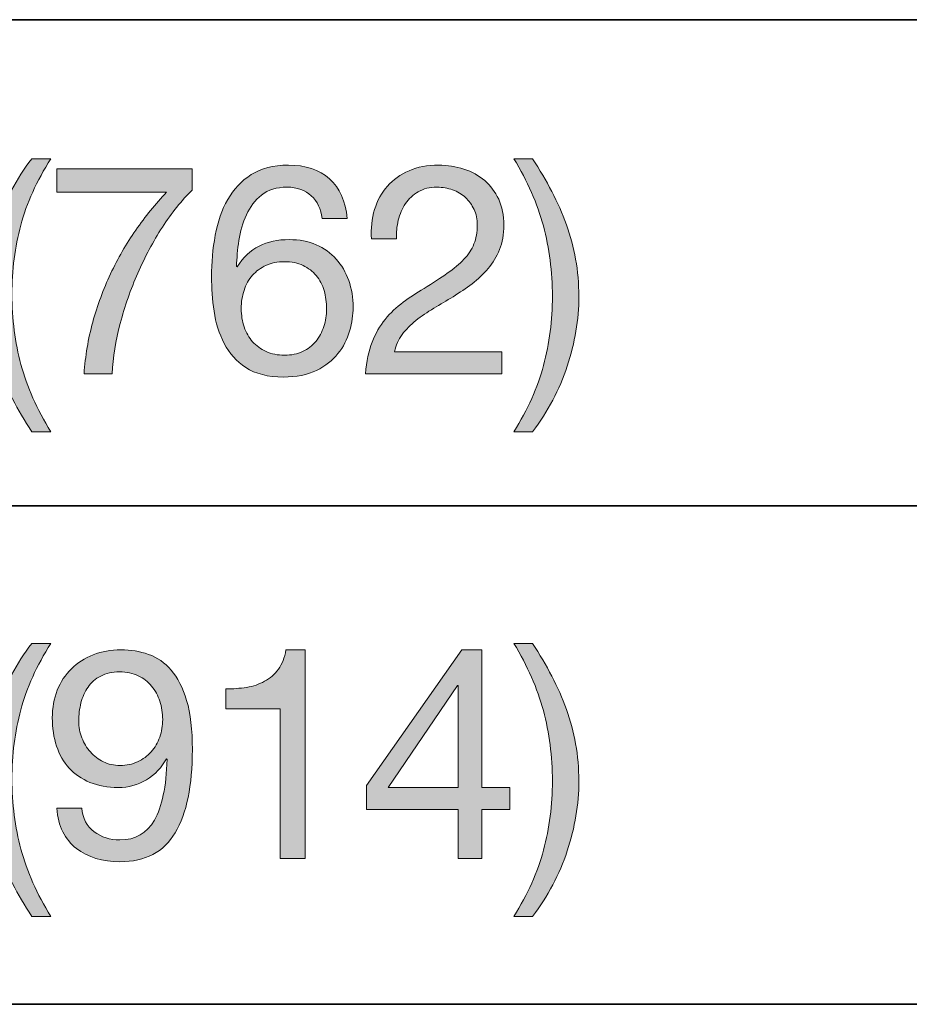
# Model space of a CAD drawing. Units: inches. Extents: x 0.5 to 8, y 0.2 to 10.9.
# Drawn here: x 3.1 to 3.4, y 8.8 to 9.2 of the extents above; entities that cross this region are included whole.
import ezdxf

# ---------------------------------------------------------------- set-up
doc = ezdxf.new("R2010")
doc.units = ezdxf.units.IN
doc.header["$MEASUREMENT"] = 0
doc.layers.add('Layer 1', color=7, linetype='Continuous')

# ---------------------------------------------------------------- blocks, each defined once
blk = doc.blocks.new('block 41')
at = {"layer": 'Layer 1'}
h = blk.add_hatch(color=250, dxfattribs=at)
h.dxf.hatch_style = 2
edge = h.paths.add_edge_path()
edge.add_spline(control_points=[(3.08366, 9.01592), (3.08137, 9.02028), (3.07943, 9.02471), (3.07781, 9.0292), (3.0762, 9.03368), (3.07496, 9.03828), (3.0741, 9.04301), (3.07323, 9.04773), (3.07279, 9.05269), (3.07279, 9.05788), (3.07279, 9.06717), (3.07435, 9.07654), (3.07746, 9.08598), (3.08057, 9.09543), (3.08519, 9.1042), (3.09133, 9.1123), (3.09133, 9.1123), (3.09901, 9.1123), (3.09901, 9.1123), (3.09334, 9.10333), (3.08932, 9.09444), (3.08696, 9.08563), (3.0846, 9.07681), (3.08342, 9.06757), (3.08342, 9.05788), (3.08342, 9.04797), (3.08462, 9.03856), (3.08702, 9.02967), (3.08942, 9.02077), (3.09342, 9.0118), (3.09901, 9.00275), (3.09901, 9.00275), (3.09133, 9.00275), (3.09133, 9.00275), (3.08849, 9.00716), (3.08594, 9.01155), (3.08366, 9.01592)], knot_values=[0, 0, 0, 0, 1, 1, 1, 2, 2, 2, 3, 3, 3, 4, 4, 4, 5, 5, 5, 6, 6, 6, 7, 7, 7, 8, 8, 8, 9, 9, 9, 10, 10, 10, 11, 11, 11, 12, 12, 12, 12], degree=3, periodic=1)
h = blk.add_hatch(color=250, dxfattribs=at)
h.dxf.hatch_style = 2
edge = h.paths.add_edge_path()
edge.add_spline(control_points=[(3.20348, 9.09743), (3.20104, 9.09971), (3.19781, 9.10086), (3.1938, 9.10086), (3.18955, 9.10086), (3.18613, 9.09981), (3.18353, 9.09772), (3.18094, 9.09564), (3.17891, 9.093), (3.17745, 9.08982), (3.17599, 9.08663), (3.17499, 9.08318), (3.17444, 9.07949), (3.17389, 9.07579), (3.17358, 9.07233), (3.1735, 9.0691), (3.1735, 9.0691), (3.17373, 9.06886), (3.17373, 9.06886), (3.17609, 9.07272), (3.17902, 9.07551), (3.18253, 9.07724), (3.18603, 9.07897), (3.19006, 9.07984), (3.19463, 9.07984), (3.19864, 9.07984), (3.20224, 9.07915), (3.20543, 9.07777), (3.20862, 9.0764), (3.21129, 9.07449), (3.21346, 9.07205), (3.21562, 9.06961), (3.2173, 9.06674), (3.21848, 9.06343), (3.21966, 9.06013), (3.22025, 9.05655), (3.22025, 9.05269), (3.22025, 9.04962), (3.21977, 9.04643), (3.21883, 9.04312), (3.21789, 9.03982), (3.21633, 9.03681), (3.21417, 9.03409), (3.212, 9.03138), (3.20913, 9.02913), (3.20555, 9.02736), (3.20197, 9.02559), (3.19754, 9.02471), (3.19227, 9.02471), (3.18605, 9.02471), (3.18105, 9.02597), (3.17727, 9.02849), (3.1735, 9.03101), (3.17059, 9.03423), (3.16854, 9.03817), (3.16649, 9.0421), (3.16513, 9.04643), (3.16446, 9.05115), (3.1638, 9.05587), (3.16347, 9.06044), (3.16347, 9.06485), (3.16347, 9.07059), (3.16395, 9.07616), (3.16494, 9.08155), (3.16592, 9.08694), (3.1676, 9.09172), (3.16996, 9.0959), (3.17232, 9.10007), (3.17546, 9.10341), (3.1794, 9.10593), (3.18334, 9.10845), (3.18829, 9.10971), (3.19427, 9.10971), (3.2012, 9.10971), (3.20671, 9.10788), (3.2108, 9.10422), (3.21489, 9.10056), (3.21726, 9.09527), (3.21789, 9.08834), (3.21789, 9.08834), (3.20785, 9.08834), (3.20785, 9.08834), (3.20738, 9.09212), (3.20592, 9.09515), (3.20348, 9.09743)], knot_values=[0, 0, 0, 0, 1, 1, 1, 2, 2, 2, 3, 3, 3, 4, 4, 4, 5, 5, 5, 6, 6, 6, 7, 7, 7, 8, 8, 8, 9, 9, 9, 10, 10, 10, 11, 11, 11, 12, 12, 12, 13, 13, 13, 14, 14, 14, 15, 15, 15, 16, 16, 16, 17, 17, 17, 18, 18, 18, 19, 19, 19, 20, 20, 20, 21, 21, 21, 22, 22, 22, 23, 23, 23, 24, 24, 24, 25, 25, 25, 26, 26, 26, 27, 27, 27, 28, 28, 28, 28], degree=3, periodic=1)
edge = h.paths.add_edge_path()
edge.add_spline(control_points=[(3.1853, 9.06951), (3.18318, 9.06853), (3.18137, 9.06719), (3.17987, 9.0655), (3.17838, 9.0638), (3.17725, 9.06179), (3.17651, 9.05948), (3.17576, 9.05716), (3.17539, 9.05469), (3.17539, 9.0521), (3.17539, 9.0495), (3.17578, 9.04706), (3.17657, 9.04478), (3.17735, 9.04249), (3.17847, 9.04053), (3.17993, 9.03887), (3.18139, 9.03722), (3.18319, 9.0359), (3.18536, 9.03492), (3.18753, 9.03394), (3.18998, 9.03345), (3.19274, 9.03345), (3.1955, 9.03345), (3.19792, 9.03394), (3.2, 9.03492), (3.20209, 9.0359), (3.20384, 9.03726), (3.20525, 9.03899), (3.20667, 9.04072), (3.20775, 9.04271), (3.2085, 9.04496), (3.20925, 9.0472), (3.20962, 9.04954), (3.20962, 9.05198), (3.20962, 9.05458), (3.20929, 9.05703), (3.20862, 9.05936), (3.20795, 9.06168), (3.20691, 9.06369), (3.20549, 9.06538), (3.20407, 9.06707), (3.2023, 9.06843), (3.20017, 9.06945), (3.19805, 9.07048), (3.19557, 9.07098), (3.19274, 9.07098), (3.18991, 9.07098), (3.18743, 9.0705), (3.1853, 9.06951)], knot_values=[0, 0, 0, 0, 1, 1, 1, 2, 2, 2, 3, 3, 3, 4, 4, 4, 5, 5, 5, 6, 6, 6, 7, 7, 7, 8, 8, 8, 9, 9, 9, 10, 10, 10, 11, 11, 11, 12, 12, 12, 13, 13, 13, 14, 14, 14, 15, 15, 15, 16, 16, 16, 16], degree=3, periodic=1)
h = blk.add_hatch(color=250, dxfattribs=at)
h.dxf.hatch_style = 2
edge = h.paths.add_edge_path()
edge.add_spline(control_points=[(3.22886, 9.09189), (3.22997, 9.0955), (3.23168, 9.09863), (3.234, 9.10127), (3.23632, 9.1039), (3.23921, 9.10597), (3.24268, 9.10747), (3.24614, 9.10896), (3.25007, 9.10971), (3.25448, 9.10971), (3.2581, 9.10971), (3.26151, 9.10918), (3.2647, 9.10811), (3.26788, 9.10706), (3.27066, 9.10552), (3.27302, 9.10351), (3.27538, 9.1015), (3.27725, 9.09901), (3.27863, 9.09602), (3.28, 9.09302), (3.28069, 9.08956), (3.28069, 9.08563), (3.28069, 9.08192), (3.28012, 9.07866), (3.27898, 9.07583), (3.27784, 9.07299), (3.27632, 9.07045), (3.27443, 9.06821), (3.27254, 9.06597), (3.27038, 9.06394), (3.26794, 9.06213), (3.2655, 9.06032), (3.26298, 9.05859), (3.26038, 9.05694), (3.25779, 9.05537), (3.25519, 9.05381), (3.25259, 9.05227), (3.24999, 9.05074), (3.24761, 9.04911), (3.24545, 9.04738), (3.24329, 9.04564), (3.24143, 9.04378), (3.2399, 9.04177), (3.23837, 9.03976), (3.23737, 9.03746), (3.23689, 9.03486), (3.23689, 9.03486), (3.27987, 9.03486), (3.27987, 9.03486), (3.27987, 9.03486), (3.27987, 9.02601), (3.27987, 9.02601), (3.27987, 9.02601), (3.22521, 9.02601), (3.22521, 9.02601), (3.2256, 9.03097), (3.22648, 9.0352), (3.22786, 9.0387), (3.22923, 9.0422), (3.23099, 9.04525), (3.23311, 9.04784), (3.23524, 9.05044), (3.23764, 9.05273), (3.24032, 9.05469), (3.24299, 9.05666), (3.24578, 9.05851), (3.2487, 9.06024), (3.25224, 9.06245), (3.25535, 9.06447), (3.25802, 9.06632), (3.2607, 9.06817), (3.26293, 9.07004), (3.2647, 9.07193), (3.26647, 9.07382), (3.2678, 9.07587), (3.26871, 9.07807), (3.26961, 9.08027), (3.27007, 9.08283), (3.27007, 9.08574), (3.27007, 9.08803), (3.26963, 9.09009), (3.26876, 9.09194), (3.2679, 9.09379), (3.26674, 9.09538), (3.26529, 9.09672), (3.26383, 9.09806), (3.26212, 9.09909), (3.26015, 9.09979), (3.25818, 9.1005), (3.2561, 9.10086), (3.25389, 9.10086), (3.25098, 9.10086), (3.24848, 9.10025), (3.2464, 9.09903), (3.24431, 9.09781), (3.24259, 9.09621), (3.24126, 9.09425), (3.23992, 9.09228), (3.23896, 9.09005), (3.23837, 9.08757), (3.23778, 9.0851), (3.23752, 9.08259), (3.2376, 9.08008), (3.2376, 9.08008), (3.22757, 9.08008), (3.22757, 9.08008), (3.22733, 9.08433), (3.22776, 9.08826), (3.22886, 9.09189)], knot_values=[0, 0, 0, 0, 1, 1, 1, 2, 2, 2, 3, 3, 3, 4, 4, 4, 5, 5, 5, 6, 6, 6, 7, 7, 7, 8, 8, 8, 9, 9, 9, 10, 10, 10, 11, 11, 11, 12, 12, 12, 13, 13, 13, 14, 14, 14, 15, 15, 15, 16, 16, 16, 17, 17, 17, 18, 18, 18, 19, 19, 19, 20, 20, 20, 21, 21, 21, 22, 22, 22, 23, 23, 23, 24, 24, 24, 25, 25, 25, 26, 26, 26, 27, 27, 27, 28, 28, 28, 29, 29, 29, 30, 30, 30, 31, 31, 31, 32, 32, 32, 33, 33, 33, 34, 34, 34, 35, 35, 35, 36, 36, 36, 36], degree=3, periodic=1)
h = blk.add_hatch(color=250, dxfattribs=at)
h.dxf.hatch_style = 2
edge = h.paths.add_edge_path()
edge.add_spline(control_points=[(3.29663, 9.02937), (3.29899, 9.03823), (3.30017, 9.04745), (3.30017, 9.05705), (3.30017, 9.06698), (3.29897, 9.0764), (3.29657, 9.08533), (3.29417, 9.09427), (3.29022, 9.10326), (3.2847, 9.1123), (3.2847, 9.1123), (3.29226, 9.1123), (3.29226, 9.1123), (3.29509, 9.1079), (3.29765, 9.10351), (3.29993, 9.09914), (3.30221, 9.09477), (3.30417, 9.09033), (3.30578, 9.0858), (3.30739, 9.08128), (3.30863, 9.07665), (3.3095, 9.07193), (3.31036, 9.06721), (3.31079, 9.06225), (3.31079, 9.05705), (3.31079, 9.04777), (3.30924, 9.03843), (3.30613, 9.02902), (3.30302, 9.01961), (3.2984, 9.01086), (3.29226, 9.00275), (3.29226, 9.00275), (3.2847, 9.00275), (3.2847, 9.00275), (3.29029, 9.01164), (3.29426, 9.02052), (3.29663, 9.02937)], knot_values=[0, 0, 0, 0, 1, 1, 1, 2, 2, 2, 3, 3, 3, 4, 4, 4, 5, 5, 5, 6, 6, 6, 7, 7, 7, 8, 8, 8, 9, 9, 9, 10, 10, 10, 11, 11, 11, 12, 12, 12, 12], degree=3, periodic=1)
h = blk.add_hatch(color=250, dxfattribs=at)
h.dxf.hatch_style = 2
edge = h.paths.add_edge_path()
edge.add_spline(control_points=[(3.14374, 9.0848), (3.14005, 9.07905), (3.13676, 9.07292), (3.13389, 9.06639), (3.13102, 9.05985), (3.12868, 9.05312), (3.12686, 9.0462), (3.12505, 9.03927), (3.12396, 9.03254), (3.12356, 9.02601), (3.12356, 9.02601), (3.11235, 9.02601), (3.11235, 9.02601), (3.11282, 9.03309), (3.11398, 9.04), (3.11582, 9.04673), (3.11768, 9.05345), (3.12006, 9.05991), (3.12297, 9.06609), (3.12588, 9.07227), (3.12925, 9.07811), (3.13306, 9.08362), (3.13688, 9.08912), (3.14099, 9.0942), (3.1454, 9.09885), (3.1454, 9.09885), (3.10148, 9.09885), (3.10148, 9.09885), (3.10148, 9.09885), (3.10148, 9.10829), (3.10148, 9.10829), (3.10148, 9.10829), (3.15567, 9.10829), (3.15567, 9.10829), (3.15567, 9.10829), (3.15567, 9.09968), (3.15567, 9.09968), (3.15142, 9.0955), (3.14745, 9.09054), (3.14374, 9.0848)], knot_values=[0, 0, 0, 0, 1, 1, 1, 2, 2, 2, 3, 3, 3, 4, 4, 4, 5, 5, 5, 6, 6, 6, 7, 7, 7, 8, 8, 8, 9, 9, 9, 10, 10, 10, 11, 11, 11, 12, 12, 12, 13, 13, 13, 13], degree=3, periodic=1)
at = {"layer": 'Layer 1', "lineweight": 0}
for points, knots in [([(3.08366, 9.01592), (3.08137, 9.02028), (3.07943, 9.02471), (3.07781, 9.0292), (3.0762, 9.03368), (3.07496, 9.03828), (3.0741, 9.04301), (3.07323, 9.04773), (3.07279, 9.05269), (3.07279, 9.05788), (3.07279, 9.06717), (3.07435, 9.07654), (3.07746, 9.08598), (3.08057, 9.09543), (3.08519, 9.1042), (3.09133, 9.1123), (3.09133, 9.1123), (3.09901, 9.1123), (3.09901, 9.1123), (3.09334, 9.10333), (3.08932, 9.09444), (3.08696, 9.08563), (3.0846, 9.07681), (3.08342, 9.06757), (3.08342, 9.05788), (3.08342, 9.04797), (3.08462, 9.03856), (3.08702, 9.02967), (3.08942, 9.02077), (3.09342, 9.0118), (3.09901, 9.00275), (3.09901, 9.00275), (3.09133, 9.00275), (3.09133, 9.00275), (3.08849, 9.00716), (3.08594, 9.01155), (3.08366, 9.01592)], [0, 0, 0, 0, 1, 1, 1, 2, 2, 2, 3, 3, 3, 4, 4, 4, 5, 5, 5, 6, 6, 6, 7, 7, 7, 8, 8, 8, 9, 9, 9, 10, 10, 10, 11, 11, 11, 12, 12, 12, 12]), ([(3.20348, 9.09743), (3.20104, 9.09971), (3.19781, 9.10086), (3.1938, 9.10086), (3.18955, 9.10086), (3.18613, 9.09981), (3.18353, 9.09772), (3.18094, 9.09564), (3.17891, 9.093), (3.17745, 9.08982), (3.17599, 9.08663), (3.17499, 9.08318), (3.17444, 9.07949), (3.17389, 9.07579), (3.17358, 9.07233), (3.1735, 9.0691), (3.1735, 9.0691), (3.17373, 9.06886), (3.17373, 9.06886), (3.17609, 9.07272), (3.17902, 9.07551), (3.18253, 9.07724), (3.18603, 9.07897), (3.19006, 9.07984), (3.19463, 9.07984), (3.19864, 9.07984), (3.20224, 9.07915), (3.20543, 9.07777), (3.20862, 9.0764), (3.21129, 9.07449), (3.21346, 9.07205), (3.21562, 9.06961), (3.2173, 9.06674), (3.21848, 9.06343), (3.21966, 9.06013), (3.22025, 9.05655), (3.22025, 9.05269), (3.22025, 9.04962), (3.21977, 9.04643), (3.21883, 9.04312), (3.21789, 9.03982), (3.21633, 9.03681), (3.21417, 9.03409), (3.212, 9.03138), (3.20913, 9.02913), (3.20555, 9.02736), (3.20197, 9.02559), (3.19754, 9.02471), (3.19227, 9.02471), (3.18605, 9.02471), (3.18105, 9.02597), (3.17727, 9.02849), (3.1735, 9.03101), (3.17059, 9.03423), (3.16854, 9.03817), (3.16649, 9.0421), (3.16513, 9.04643), (3.16446, 9.05115), (3.1638, 9.05587), (3.16347, 9.06044), (3.16347, 9.06485), (3.16347, 9.07059), (3.16395, 9.07616), (3.16494, 9.08155), (3.16592, 9.08694), (3.1676, 9.09172), (3.16996, 9.0959), (3.17232, 9.10007), (3.17546, 9.10341), (3.1794, 9.10593), (3.18334, 9.10845), (3.18829, 9.10971), (3.19427, 9.10971), (3.2012, 9.10971), (3.20671, 9.10788), (3.2108, 9.10422), (3.21489, 9.10056), (3.21726, 9.09527), (3.21789, 9.08834), (3.21789, 9.08834), (3.20785, 9.08834), (3.20785, 9.08834), (3.20738, 9.09212), (3.20592, 9.09515), (3.20348, 9.09743)], [0, 0, 0, 0, 1, 1, 1, 2, 2, 2, 3, 3, 3, 4, 4, 4, 5, 5, 5, 6, 6, 6, 7, 7, 7, 8, 8, 8, 9, 9, 9, 10, 10, 10, 11, 11, 11, 12, 12, 12, 13, 13, 13, 14, 14, 14, 15, 15, 15, 16, 16, 16, 17, 17, 17, 18, 18, 18, 19, 19, 19, 20, 20, 20, 21, 21, 21, 22, 22, 22, 23, 23, 23, 24, 24, 24, 25, 25, 25, 26, 26, 26, 27, 27, 27, 28, 28, 28, 28]), ([(3.22886, 9.09189), (3.22997, 9.0955), (3.23168, 9.09863), (3.234, 9.10127), (3.23632, 9.1039), (3.23921, 9.10597), (3.24268, 9.10747), (3.24614, 9.10896), (3.25007, 9.10971), (3.25448, 9.10971), (3.2581, 9.10971), (3.26151, 9.10918), (3.2647, 9.10811), (3.26788, 9.10706), (3.27066, 9.10552), (3.27302, 9.10351), (3.27538, 9.1015), (3.27725, 9.09901), (3.27863, 9.09602), (3.28, 9.09302), (3.28069, 9.08956), (3.28069, 9.08563), (3.28069, 9.08192), (3.28012, 9.07866), (3.27898, 9.07583), (3.27784, 9.07299), (3.27632, 9.07045), (3.27443, 9.06821), (3.27254, 9.06597), (3.27038, 9.06394), (3.26794, 9.06213), (3.2655, 9.06032), (3.26298, 9.05859), (3.26038, 9.05694), (3.25779, 9.05537), (3.25519, 9.05381), (3.25259, 9.05227), (3.24999, 9.05074), (3.24761, 9.04911), (3.24545, 9.04738), (3.24329, 9.04564), (3.24143, 9.04378), (3.2399, 9.04177), (3.23837, 9.03976), (3.23737, 9.03746), (3.23689, 9.03486), (3.23689, 9.03486), (3.27987, 9.03486), (3.27987, 9.03486), (3.27987, 9.03486), (3.27987, 9.02601), (3.27987, 9.02601), (3.27987, 9.02601), (3.22521, 9.02601), (3.22521, 9.02601), (3.2256, 9.03097), (3.22648, 9.0352), (3.22786, 9.0387), (3.22923, 9.0422), (3.23099, 9.04525), (3.23311, 9.04784), (3.23524, 9.05044), (3.23764, 9.05273), (3.24032, 9.05469), (3.24299, 9.05666), (3.24578, 9.05851), (3.2487, 9.06024), (3.25224, 9.06245), (3.25535, 9.06447), (3.25802, 9.06632), (3.2607, 9.06817), (3.26293, 9.07004), (3.2647, 9.07193), (3.26647, 9.07382), (3.2678, 9.07587), (3.26871, 9.07807), (3.26961, 9.08027), (3.27007, 9.08283), (3.27007, 9.08574), (3.27007, 9.08803), (3.26963, 9.09009), (3.26876, 9.09194), (3.2679, 9.09379), (3.26674, 9.09538), (3.26529, 9.09672), (3.26383, 9.09806), (3.26212, 9.09909), (3.26015, 9.09979), (3.25818, 9.1005), (3.2561, 9.10086), (3.25389, 9.10086), (3.25098, 9.10086), (3.24848, 9.10025), (3.2464, 9.09903), (3.24431, 9.09781), (3.24259, 9.09621), (3.24126, 9.09425), (3.23992, 9.09228), (3.23896, 9.09005), (3.23837, 9.08757), (3.23778, 9.0851), (3.23752, 9.08259), (3.2376, 9.08008), (3.2376, 9.08008), (3.22757, 9.08008), (3.22757, 9.08008), (3.22733, 9.08433), (3.22776, 9.08826), (3.22886, 9.09189)], [0, 0, 0, 0, 1, 1, 1, 2, 2, 2, 3, 3, 3, 4, 4, 4, 5, 5, 5, 6, 6, 6, 7, 7, 7, 8, 8, 8, 9, 9, 9, 10, 10, 10, 11, 11, 11, 12, 12, 12, 13, 13, 13, 14, 14, 14, 15, 15, 15, 16, 16, 16, 17, 17, 17, 18, 18, 18, 19, 19, 19, 20, 20, 20, 21, 21, 21, 22, 22, 22, 23, 23, 23, 24, 24, 24, 25, 25, 25, 26, 26, 26, 27, 27, 27, 28, 28, 28, 29, 29, 29, 30, 30, 30, 31, 31, 31, 32, 32, 32, 33, 33, 33, 34, 34, 34, 35, 35, 35, 36, 36, 36, 36]), ([(3.29663, 9.02937), (3.29899, 9.03823), (3.30017, 9.04745), (3.30017, 9.05705), (3.30017, 9.06698), (3.29897, 9.0764), (3.29657, 9.08533), (3.29417, 9.09427), (3.29022, 9.10326), (3.2847, 9.1123), (3.2847, 9.1123), (3.29226, 9.1123), (3.29226, 9.1123), (3.29509, 9.1079), (3.29765, 9.10351), (3.29993, 9.09914), (3.30221, 9.09477), (3.30417, 9.09033), (3.30578, 9.0858), (3.30739, 9.08128), (3.30863, 9.07665), (3.3095, 9.07193), (3.31036, 9.06721), (3.31079, 9.06225), (3.31079, 9.05705), (3.31079, 9.04777), (3.30924, 9.03843), (3.30613, 9.02902), (3.30302, 9.01961), (3.2984, 9.01086), (3.29226, 9.00275), (3.29226, 9.00275), (3.2847, 9.00275), (3.2847, 9.00275), (3.29029, 9.01164), (3.29426, 9.02052), (3.29663, 9.02937)], [0, 0, 0, 0, 1, 1, 1, 2, 2, 2, 3, 3, 3, 4, 4, 4, 5, 5, 5, 6, 6, 6, 7, 7, 7, 8, 8, 8, 9, 9, 9, 10, 10, 10, 11, 11, 11, 12, 12, 12, 12]), ([(3.14374, 9.0848), (3.14005, 9.07905), (3.13676, 9.07292), (3.13389, 9.06639), (3.13102, 9.05985), (3.12868, 9.05312), (3.12686, 9.0462), (3.12505, 9.03927), (3.12396, 9.03254), (3.12356, 9.02601), (3.12356, 9.02601), (3.11235, 9.02601), (3.11235, 9.02601), (3.11282, 9.03309), (3.11398, 9.04), (3.11582, 9.04673), (3.11768, 9.05345), (3.12006, 9.05991), (3.12297, 9.06609), (3.12588, 9.07227), (3.12925, 9.07811), (3.13306, 9.08362), (3.13688, 9.08912), (3.14099, 9.0942), (3.1454, 9.09885), (3.1454, 9.09885), (3.10148, 9.09885), (3.10148, 9.09885), (3.10148, 9.09885), (3.10148, 9.10829), (3.10148, 9.10829), (3.10148, 9.10829), (3.15567, 9.10829), (3.15567, 9.10829), (3.15567, 9.10829), (3.15567, 9.09968), (3.15567, 9.09968), (3.15142, 9.0955), (3.14745, 9.09054), (3.14374, 9.0848)], [0, 0, 0, 0, 1, 1, 1, 2, 2, 2, 3, 3, 3, 4, 4, 4, 5, 5, 5, 6, 6, 6, 7, 7, 7, 8, 8, 8, 9, 9, 9, 10, 10, 10, 11, 11, 11, 12, 12, 12, 13, 13, 13, 13]), ([(3.1853, 9.06951), (3.18318, 9.06853), (3.18137, 9.06719), (3.17987, 9.0655), (3.17838, 9.0638), (3.17725, 9.06179), (3.17651, 9.05948), (3.17576, 9.05716), (3.17539, 9.05469), (3.17539, 9.0521), (3.17539, 9.0495), (3.17578, 9.04706), (3.17657, 9.04478), (3.17735, 9.04249), (3.17847, 9.04053), (3.17993, 9.03887), (3.18139, 9.03722), (3.18319, 9.0359), (3.18536, 9.03492), (3.18753, 9.03394), (3.18998, 9.03345), (3.19274, 9.03345), (3.1955, 9.03345), (3.19792, 9.03394), (3.2, 9.03492), (3.20209, 9.0359), (3.20384, 9.03726), (3.20525, 9.03899), (3.20667, 9.04072), (3.20775, 9.04271), (3.2085, 9.04496), (3.20925, 9.0472), (3.20962, 9.04954), (3.20962, 9.05198), (3.20962, 9.05458), (3.20929, 9.05703), (3.20862, 9.05936), (3.20795, 9.06168), (3.20691, 9.06369), (3.20549, 9.06538), (3.20407, 9.06707), (3.2023, 9.06843), (3.20017, 9.06945), (3.19805, 9.07048), (3.19557, 9.07098), (3.19274, 9.07098), (3.18991, 9.07098), (3.18743, 9.0705), (3.1853, 9.06951)], [0, 0, 0, 0, 1, 1, 1, 2, 2, 2, 3, 3, 3, 4, 4, 4, 5, 5, 5, 6, 6, 6, 7, 7, 7, 8, 8, 8, 9, 9, 9, 10, 10, 10, 11, 11, 11, 12, 12, 12, 13, 13, 13, 14, 14, 14, 15, 15, 15, 16, 16, 16, 16])]:
    blk.add_open_spline(points, degree=3, knots=knots, dxfattribs=at)
blk = doc.blocks.new('block 42')
at = {"layer": 'Layer 1'}
h = blk.add_hatch(color=250, dxfattribs=at)
h.dxf.hatch_style = 2
edge = h.paths.add_edge_path()
edge.add_spline(control_points=[(3.08366, 8.82147), (3.08137, 8.82584), (3.07943, 8.83027), (3.07781, 8.83475), (3.0762, 8.83924), (3.07496, 8.84384), (3.0741, 8.84856), (3.07323, 8.85329), (3.07279, 8.85824), (3.07279, 8.86344), (3.07279, 8.87272), (3.07435, 8.88209), (3.07746, 8.89153), (3.08057, 8.90098), (3.08519, 8.90976), (3.09133, 8.91786), (3.09133, 8.91786), (3.09901, 8.91786), (3.09901, 8.91786), (3.09334, 8.90889), (3.08932, 8.9), (3.08696, 8.89118), (3.0846, 8.88236), (3.08342, 8.87312), (3.08342, 8.86344), (3.08342, 8.85352), (3.08462, 8.84412), (3.08702, 8.83523), (3.08942, 8.82633), (3.09342, 8.81736), (3.09901, 8.80831), (3.09901, 8.80831), (3.09133, 8.80831), (3.09133, 8.80831), (3.08849, 8.81272), (3.08594, 8.8171), (3.08366, 8.82147)], knot_values=[0, 0, 0, 0, 1, 1, 1, 2, 2, 2, 3, 3, 3, 4, 4, 4, 5, 5, 5, 6, 6, 6, 7, 7, 7, 8, 8, 8, 9, 9, 9, 10, 10, 10, 11, 11, 11, 12, 12, 12, 12], degree=3, periodic=1)
h = blk.add_hatch(color=250, dxfattribs=at)
h.dxf.hatch_style = 2
edge = h.paths.add_edge_path()
edge.add_spline(control_points=[(3.11636, 8.84231), (3.11927, 8.8401), (3.12273, 8.839), (3.12675, 8.839), (3.13289, 8.839), (3.13749, 8.84165), (3.14056, 8.84697), (3.14363, 8.85228), (3.14532, 8.86041), (3.14564, 8.87134), (3.14564, 8.87134), (3.1454, 8.87158), (3.1454, 8.87158), (3.14351, 8.86804), (3.14084, 8.86523), (3.13737, 8.86315), (3.13391, 8.86106), (3.13013, 8.86001), (3.12604, 8.86001), (3.12179, 8.86001), (3.11801, 8.8607), (3.11471, 8.86208), (3.1114, 8.86346), (3.10863, 8.86536), (3.10638, 8.8678), (3.10414, 8.87025), (3.10244, 8.8732), (3.1013, 8.87666), (3.10017, 8.88012), (3.0996, 8.8839), (3.0996, 8.88799), (3.0996, 8.89201), (3.10026, 8.89568), (3.1016, 8.89903), (3.10294, 8.90238), (3.10483, 8.90525), (3.10727, 8.90765), (3.10971, 8.91005), (3.11262, 8.91192), (3.11601, 8.91326), (3.11938, 8.9146), (3.12309, 8.91526), (3.1271, 8.91526), (3.13104, 8.91526), (3.13473, 8.91465), (3.1382, 8.91343), (3.14166, 8.91221), (3.14469, 8.91011), (3.14729, 8.90712), (3.14989, 8.90413), (3.15195, 8.90005), (3.15349, 8.8949), (3.15502, 8.88974), (3.15579, 8.88319), (3.15579, 8.87524), (3.15579, 8.86076), (3.15349, 8.84964), (3.14889, 8.84189), (3.14428, 8.83414), (3.1369, 8.83027), (3.12675, 8.83027), (3.11974, 8.83027), (3.11392, 8.83204), (3.10927, 8.83558), (3.10463, 8.83912), (3.102, 8.84451), (3.10137, 8.85175), (3.10137, 8.85175), (3.1114, 8.85175), (3.1114, 8.85175), (3.1118, 8.84766), (3.11344, 8.84451), (3.11636, 8.84231)], knot_values=[0, 0, 0, 0, 1, 1, 1, 2, 2, 2, 3, 3, 3, 4, 4, 4, 5, 5, 5, 6, 6, 6, 7, 7, 7, 8, 8, 8, 9, 9, 9, 10, 10, 10, 11, 11, 11, 12, 12, 12, 13, 13, 13, 14, 14, 14, 15, 15, 15, 16, 16, 16, 17, 17, 17, 18, 18, 18, 19, 19, 19, 20, 20, 20, 21, 21, 21, 22, 22, 22, 23, 23, 23, 24, 24, 24, 24], degree=3, periodic=1)
edge = h.paths.add_edge_path()
edge.add_spline(control_points=[(3.14274, 8.89461), (3.14199, 8.89688), (3.1409, 8.89891), (3.13944, 8.90068), (3.13798, 8.90246), (3.13619, 8.90385), (3.13407, 8.90487), (3.13194, 8.9059), (3.12946, 8.90641), (3.12663, 8.90641), (3.12364, 8.90641), (3.1211, 8.90586), (3.11901, 8.90476), (3.11693, 8.90365), (3.11523, 8.90218), (3.11394, 8.90033), (3.11264, 8.89848), (3.11169, 8.89638), (3.1111, 8.89402), (3.11051, 8.89166), (3.11022, 8.88917), (3.11022, 8.88658), (3.11022, 8.88429), (3.11064, 8.88209), (3.11146, 8.87996), (3.11228, 8.87784), (3.11342, 8.87595), (3.11488, 8.8743), (3.11634, 8.87265), (3.11807, 8.87133), (3.12008, 8.87035), (3.12208, 8.86936), (3.12431, 8.86887), (3.12675, 8.86887), (3.12935, 8.86887), (3.13171, 8.86936), (3.13383, 8.87035), (3.13596, 8.87133), (3.13776, 8.87267), (3.13926, 8.87436), (3.14075, 8.87605), (3.1419, 8.87802), (3.14269, 8.88026), (3.14347, 8.88251), (3.14387, 8.88485), (3.14387, 8.88729), (3.14387, 8.88989), (3.14349, 8.89232), (3.14274, 8.89461)], knot_values=[0, 0, 0, 0, 1, 1, 1, 2, 2, 2, 3, 3, 3, 4, 4, 4, 5, 5, 5, 6, 6, 6, 7, 7, 7, 8, 8, 8, 9, 9, 9, 10, 10, 10, 11, 11, 11, 12, 12, 12, 13, 13, 13, 14, 14, 14, 15, 15, 15, 16, 16, 16, 16], degree=3, periodic=1)
h = blk.add_hatch(color=250, dxfattribs=at)
h.dxf.hatch_style = 2
edge = h.paths.add_edge_path()
edge.add_spline(control_points=[(3.19097, 8.83156), (3.19097, 8.83156), (3.19097, 8.89153), (3.19097, 8.89153), (3.19097, 8.89153), (3.16924, 8.89153), (3.16924, 8.89153), (3.16924, 8.89153), (3.16924, 8.89956), (3.16924, 8.89956), (3.17208, 8.89956), (3.17483, 8.89978), (3.17751, 8.90021), (3.18018, 8.90064), (3.1826, 8.90146), (3.18477, 8.90264), (3.18694, 8.90382), (3.18877, 8.90542), (3.19026, 8.90747), (3.19175, 8.90952), (3.19278, 8.91212), (3.19333, 8.91526), (3.19333, 8.91526), (3.201, 8.91526), (3.201, 8.91526), (3.201, 8.91526), (3.201, 8.83156), (3.201, 8.83156), (3.201, 8.83156), (3.19097, 8.83156), (3.19097, 8.83156)], knot_values=[0, 0, 0, 0, 1, 1, 1, 2, 2, 2, 3, 3, 3, 4, 4, 4, 5, 5, 5, 6, 6, 6, 7, 7, 7, 8, 8, 8, 9, 9, 9, 10, 10, 10, 10], degree=3, periodic=1)
h = blk.add_hatch(color=250, dxfattribs=at)
h.dxf.hatch_style = 2
h.paths.add_polyline_path([(3.28317, 8.86001), (3.28317, 8.85116), (3.27184, 8.85116), (3.27184, 8.83156), (3.26239, 8.83156), (3.26239, 8.85116), (3.22567, 8.85116), (3.22567, 8.86084), (3.26381, 8.91526), (3.27184, 8.91526), (3.27184, 8.86001)])
h.paths.add_polyline_path([(3.26239, 8.90098), (3.26215, 8.90098), (3.23429, 8.86001), (3.26239, 8.86001)])
h = blk.add_hatch(color=250, dxfattribs=at)
h.dxf.hatch_style = 2
edge = h.paths.add_edge_path()
edge.add_spline(control_points=[(3.29663, 8.83493), (3.29899, 8.84378), (3.30017, 8.85301), (3.30017, 8.86261), (3.30017, 8.87253), (3.29897, 8.88195), (3.29657, 8.89089), (3.29417, 8.89982), (3.29022, 8.90881), (3.2847, 8.91786), (3.2847, 8.91786), (3.29226, 8.91786), (3.29226, 8.91786), (3.29509, 8.91345), (3.29765, 8.90906), (3.29993, 8.9047), (3.30221, 8.90033), (3.30417, 8.89588), (3.30578, 8.89136), (3.30739, 8.88683), (3.30863, 8.88221), (3.3095, 8.87749), (3.31036, 8.87276), (3.31079, 8.8678), (3.31079, 8.86261), (3.31079, 8.85333), (3.30924, 8.84398), (3.30613, 8.83457), (3.30302, 8.82517), (3.2984, 8.81641), (3.29226, 8.80831), (3.29226, 8.80831), (3.2847, 8.80831), (3.2847, 8.80831), (3.29029, 8.8172), (3.29426, 8.82608), (3.29663, 8.83493)], knot_values=[0, 0, 0, 0, 1, 1, 1, 2, 2, 2, 3, 3, 3, 4, 4, 4, 5, 5, 5, 6, 6, 6, 7, 7, 7, 8, 8, 8, 9, 9, 9, 10, 10, 10, 11, 11, 11, 12, 12, 12, 12], degree=3, periodic=1)
at = {"layer": 'Layer 1', "lineweight": 0}
for points in [[(3.28317, 8.86001), (3.28317, 8.85116), (3.27184, 8.85116), (3.27184, 8.83156), (3.26239, 8.83156), (3.26239, 8.85116), (3.22567, 8.85116), (3.22567, 8.86084), (3.26381, 8.91526), (3.27184, 8.91526), (3.27184, 8.86001), (3.28317, 8.86001)], [(3.26239, 8.90098), (3.26215, 8.90098), (3.23429, 8.86001), (3.26239, 8.86001), (3.26239, 8.90098)]]:
    blk.add_lwpolyline(points, dxfattribs=at)
for points, knots in [([(3.08366, 8.82147), (3.08137, 8.82584), (3.07943, 8.83027), (3.07781, 8.83475), (3.0762, 8.83924), (3.07496, 8.84384), (3.0741, 8.84856), (3.07323, 8.85329), (3.07279, 8.85824), (3.07279, 8.86344), (3.07279, 8.87272), (3.07435, 8.88209), (3.07746, 8.89153), (3.08057, 8.90098), (3.08519, 8.90976), (3.09133, 8.91786), (3.09133, 8.91786), (3.09901, 8.91786), (3.09901, 8.91786), (3.09334, 8.90889), (3.08932, 8.9), (3.08696, 8.89118), (3.0846, 8.88236), (3.08342, 8.87312), (3.08342, 8.86344), (3.08342, 8.85352), (3.08462, 8.84412), (3.08702, 8.83523), (3.08942, 8.82633), (3.09342, 8.81736), (3.09901, 8.80831), (3.09901, 8.80831), (3.09133, 8.80831), (3.09133, 8.80831), (3.08849, 8.81272), (3.08594, 8.8171), (3.08366, 8.82147)], [0, 0, 0, 0, 1, 1, 1, 2, 2, 2, 3, 3, 3, 4, 4, 4, 5, 5, 5, 6, 6, 6, 7, 7, 7, 8, 8, 8, 9, 9, 9, 10, 10, 10, 11, 11, 11, 12, 12, 12, 12]), ([(3.11636, 8.84231), (3.11927, 8.8401), (3.12273, 8.839), (3.12675, 8.839), (3.13289, 8.839), (3.13749, 8.84165), (3.14056, 8.84697), (3.14363, 8.85228), (3.14532, 8.86041), (3.14564, 8.87134), (3.14564, 8.87134), (3.1454, 8.87158), (3.1454, 8.87158), (3.14351, 8.86804), (3.14084, 8.86523), (3.13737, 8.86315), (3.13391, 8.86106), (3.13013, 8.86001), (3.12604, 8.86001), (3.12179, 8.86001), (3.11801, 8.8607), (3.11471, 8.86208), (3.1114, 8.86346), (3.10863, 8.86536), (3.10638, 8.8678), (3.10414, 8.87025), (3.10244, 8.8732), (3.1013, 8.87666), (3.10017, 8.88012), (3.0996, 8.8839), (3.0996, 8.88799), (3.0996, 8.89201), (3.10026, 8.89568), (3.1016, 8.89903), (3.10294, 8.90238), (3.10483, 8.90525), (3.10727, 8.90765), (3.10971, 8.91005), (3.11262, 8.91192), (3.11601, 8.91326), (3.11938, 8.9146), (3.12309, 8.91526), (3.1271, 8.91526), (3.13104, 8.91526), (3.13473, 8.91465), (3.1382, 8.91343), (3.14166, 8.91221), (3.14469, 8.91011), (3.14729, 8.90712), (3.14989, 8.90413), (3.15195, 8.90005), (3.15349, 8.8949), (3.15502, 8.88974), (3.15579, 8.88319), (3.15579, 8.87524), (3.15579, 8.86076), (3.15349, 8.84964), (3.14889, 8.84189), (3.14428, 8.83414), (3.1369, 8.83027), (3.12675, 8.83027), (3.11974, 8.83027), (3.11392, 8.83204), (3.10927, 8.83558), (3.10463, 8.83912), (3.102, 8.84451), (3.10137, 8.85175), (3.10137, 8.85175), (3.1114, 8.85175), (3.1114, 8.85175), (3.1118, 8.84766), (3.11344, 8.84451), (3.11636, 8.84231)], [0, 0, 0, 0, 1, 1, 1, 2, 2, 2, 3, 3, 3, 4, 4, 4, 5, 5, 5, 6, 6, 6, 7, 7, 7, 8, 8, 8, 9, 9, 9, 10, 10, 10, 11, 11, 11, 12, 12, 12, 13, 13, 13, 14, 14, 14, 15, 15, 15, 16, 16, 16, 17, 17, 17, 18, 18, 18, 19, 19, 19, 20, 20, 20, 21, 21, 21, 22, 22, 22, 23, 23, 23, 24, 24, 24, 24]), ([(3.19097, 8.83156), (3.19097, 8.83156), (3.19097, 8.89153), (3.19097, 8.89153), (3.19097, 8.89153), (3.16924, 8.89153), (3.16924, 8.89153), (3.16924, 8.89153), (3.16924, 8.89956), (3.16924, 8.89956), (3.17208, 8.89956), (3.17483, 8.89978), (3.17751, 8.90021), (3.18018, 8.90064), (3.1826, 8.90146), (3.18477, 8.90264), (3.18694, 8.90382), (3.18877, 8.90542), (3.19026, 8.90747), (3.19175, 8.90952), (3.19278, 8.91212), (3.19333, 8.91526), (3.19333, 8.91526), (3.201, 8.91526), (3.201, 8.91526), (3.201, 8.91526), (3.201, 8.83156), (3.201, 8.83156), (3.201, 8.83156), (3.19097, 8.83156), (3.19097, 8.83156)], [0, 0, 0, 0, 1, 1, 1, 2, 2, 2, 3, 3, 3, 4, 4, 4, 5, 5, 5, 6, 6, 6, 7, 7, 7, 8, 8, 8, 9, 9, 9, 10, 10, 10, 10]), ([(3.29663, 8.83493), (3.29899, 8.84378), (3.30017, 8.85301), (3.30017, 8.86261), (3.30017, 8.87253), (3.29897, 8.88195), (3.29657, 8.89089), (3.29417, 8.89982), (3.29022, 8.90881), (3.2847, 8.91786), (3.2847, 8.91786), (3.29226, 8.91786), (3.29226, 8.91786), (3.29509, 8.91345), (3.29765, 8.90906), (3.29993, 8.9047), (3.30221, 8.90033), (3.30417, 8.89588), (3.30578, 8.89136), (3.30739, 8.88683), (3.30863, 8.88221), (3.3095, 8.87749), (3.31036, 8.87276), (3.31079, 8.8678), (3.31079, 8.86261), (3.31079, 8.85333), (3.30924, 8.84398), (3.30613, 8.83457), (3.30302, 8.82517), (3.2984, 8.81641), (3.29226, 8.80831), (3.29226, 8.80831), (3.2847, 8.80831), (3.2847, 8.80831), (3.29029, 8.8172), (3.29426, 8.82608), (3.29663, 8.83493)], [0, 0, 0, 0, 1, 1, 1, 2, 2, 2, 3, 3, 3, 4, 4, 4, 5, 5, 5, 6, 6, 6, 7, 7, 7, 8, 8, 8, 9, 9, 9, 10, 10, 10, 11, 11, 11, 12, 12, 12, 12]), ([(3.14274, 8.89461), (3.14199, 8.89688), (3.1409, 8.89891), (3.13944, 8.90068), (3.13798, 8.90246), (3.13619, 8.90385), (3.13407, 8.90487), (3.13194, 8.9059), (3.12946, 8.90641), (3.12663, 8.90641), (3.12364, 8.90641), (3.1211, 8.90586), (3.11901, 8.90476), (3.11693, 8.90365), (3.11523, 8.90218), (3.11394, 8.90033), (3.11264, 8.89848), (3.11169, 8.89638), (3.1111, 8.89402), (3.11051, 8.89166), (3.11022, 8.88917), (3.11022, 8.88658), (3.11022, 8.88429), (3.11064, 8.88209), (3.11146, 8.87996), (3.11228, 8.87784), (3.11342, 8.87595), (3.11488, 8.8743), (3.11634, 8.87265), (3.11807, 8.87133), (3.12008, 8.87035), (3.12208, 8.86936), (3.12431, 8.86887), (3.12675, 8.86887), (3.12935, 8.86887), (3.13171, 8.86936), (3.13383, 8.87035), (3.13596, 8.87133), (3.13776, 8.87267), (3.13926, 8.87436), (3.14075, 8.87605), (3.1419, 8.87802), (3.14269, 8.88026), (3.14347, 8.88251), (3.14387, 8.88485), (3.14387, 8.88729), (3.14387, 8.88989), (3.14349, 8.89232), (3.14274, 8.89461)], [0, 0, 0, 0, 1, 1, 1, 2, 2, 2, 3, 3, 3, 4, 4, 4, 5, 5, 5, 6, 6, 6, 7, 7, 7, 8, 8, 8, 9, 9, 9, 10, 10, 10, 11, 11, 11, 12, 12, 12, 13, 13, 13, 14, 14, 14, 15, 15, 15, 16, 16, 16, 16])]:
    blk.add_open_spline(points, degree=3, knots=knots, dxfattribs=at)

msp = doc.modelspace()

# ---------------------------------------------------------------- linework, layer by layer
at = {"layer": 'Layer 1', "color": 250, "lineweight": 35}
for points in [[(0.494, 9.16806), (7.99, 9.16806)], [(0.494, 8.97306), (7.99, 8.97306)], [(0.494, 8.77306), (7.99, 8.77306)]]:
    msp.add_lwpolyline(points, dxfattribs=at)

# ---------------------------------------------------------------- block references
at = {"layer": 'Layer 1'}
for name in ['block 41', 'block 42']:
    msp.add_blockref(name, (0, 0), dxfattribs=at)

doc.saveas('drawing.dxf')
